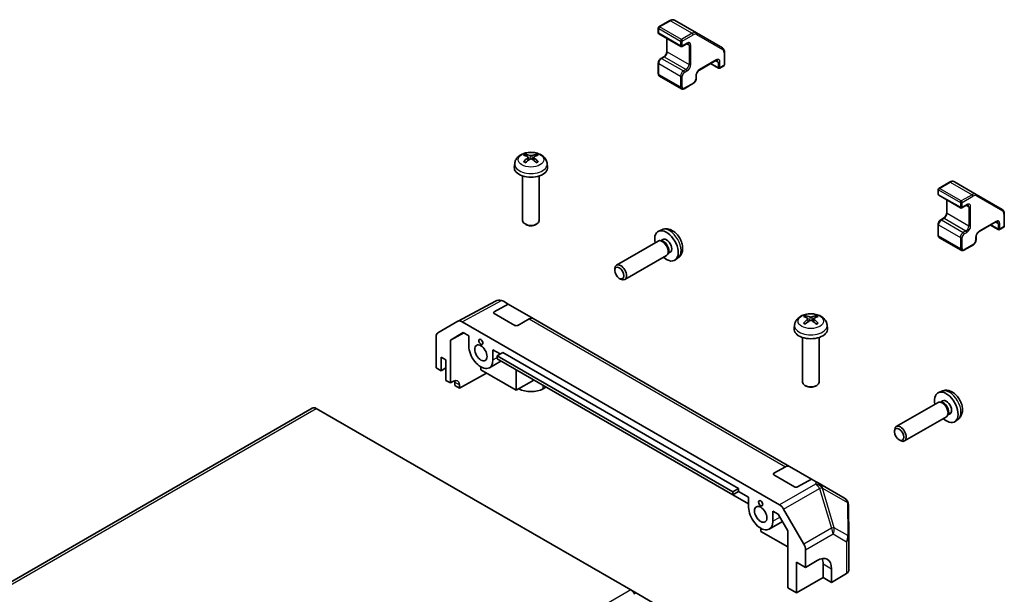
# Model space of a CAD drawing. Units: millimetres. Extents: x 0 to 8447, y -11 to 1546.
# Drawn here: x 1306 to 1542, y 688 to 826 of the extents above; entities that cross this region are included whole.
import ezdxf

# ---------------------------------------------------------------- set-up
doc = ezdxf.new("R2010")
doc.units = ezdxf.units.MM
doc.header["$LTSCALE"] = 4.5
doc.layers.add('Visible (ISO)', color=7, linetype='Continuous', lineweight=35)
doc.layers.add('Visible Narrow (ISO)', color=7, linetype='Continuous', lineweight=25)

msp = doc.modelspace()

# ---------------------------------------------------------------- linework, layer by layer
at = {"layer": 'Visible (ISO)'}
for p, q in [((1461.837, 826.17), (1459.241, 824.671)), ((1468.22, 823.233), (1462.987, 826.254)), ((1459.091, 824.411), (1459.091, 823.268)), ((1459.241, 823.008), (1464.473, 819.987)), ((1474.462, 819.629), (1468.22, 823.233)), ((1461.141, 821.911), (1461.141, 818.818)), ((1465.905, 820.64), (1464.773, 819.987)), ((1474.964, 818.591), (1474.964, 815.593)), ((1459.091, 816.001), (1459.091, 813.388)), ((1460.372, 817.486), (1459.736, 817.118)), ((1472.905, 816.599), (1468.945, 814.313)), ((1471.624, 815.859), (1473.524, 814.762)), ((1474.814, 815.333), (1473.824, 814.762)), ((1459.386, 812.808), (1464.618, 809.787)), ((1467.531, 811.128), (1465.268, 809.822)), ((1468.176, 812.98), (1468.176, 812.245)), ((1424.614, 791.858), (1424.522, 790.997)), ((1427.827, 793.367), (1427.905, 792.641)), ((1429.202, 793.367), (1429.124, 792.641)), ((1432.414, 791.858), (1432.507, 790.997)), ((1426.514, 788.854), (1426.514, 778.141)), ((1430.514, 788.854), (1430.514, 778.141)), ((1529.012, 787.386), (1526.416, 785.887)), ((1535.395, 784.449), (1530.162, 787.47)), ((1526.266, 785.628), (1526.266, 784.484)), ((1526.416, 784.225), (1531.649, 781.204)), ((1528.317, 783.127), (1528.317, 780.035)), ((1541.637, 780.845), (1535.395, 784.449)), ((1533.08, 781.857), (1531.949, 781.204)), ((1527.547, 778.702), (1526.911, 778.335)), ((1540.08, 777.815), (1536.121, 775.529)), ((1542.14, 779.807), (1542.14, 776.809)), ((1427.404, 777.149), (1427.1, 777.324)), ((1429.625, 777.149), (1429.929, 777.324)), ((1459.961, 775.954), (1459.169, 775.603)), ((1526.266, 777.218), (1526.266, 774.605)), ((1538.799, 777.075), (1540.7, 775.978)), ((1541.99, 776.55), (1541, 775.978)), ((1459.051, 773.235), (1449.031, 767.45)), ((1459.836, 773.307), (1459.47, 773.327)), ((1460.149, 773.621), (1459.625, 773.318)), ((1526.561, 774.025), (1531.794, 771.004)), ((1535.351, 774.197), (1535.351, 773.462)), ((1461.934, 770.528), (1461.411, 770.226)), ((1534.706, 772.345), (1532.444, 771.038)), ((1461.051, 769.771), (1451.031, 763.986)), ((1461.506, 770.414), (1461.34, 770.087)), ((1463.861, 769.199), (1463.161, 768.688)), ((1448.617, 766.184), (1448.617, 766.535)), ((1449.728, 764.26), (1450.032, 764.085)), ((1411.007, 753.963), (1419.966, 758.781)), ((1421.888, 758.754), (1423.021, 758.1)), ((1419.676, 756.236), (1423.021, 758.1)), ((1423.021, 758.1), (1429.082, 754.601)), ((1406.16, 751.165), (1410.989, 753.954)), ((1424.625, 752.977), (1419.676, 755.835)), ((1428.106, 754.515), (1425.332, 752.97)), ((1490.6, 719.083), (1429.082, 754.601)), ((1495.002, 754.584), (1495.08, 753.858)), ((1496.377, 754.584), (1496.299, 753.858)), ((1411.989, 753.855), (1488.173, 709.87)), ((1491.79, 753.075), (1491.697, 752.213)), ((1499.589, 753.075), (1499.682, 752.213)), ((1405.745, 742.762), (1405.745, 750.25)), ((1409.175, 749.441), (1412.282, 751.235)), ((1412.393, 751.171), (1409.175, 749.441)), ((1409.175, 739.149), (1409.175, 749.441)), ((1412.282, 751.235), (1413.594, 750.478)), ((1413.594, 748.029), (1413.594, 750.478)), ((1493.689, 750.07), (1493.689, 739.357)), ((1497.689, 750.07), (1497.689, 739.357)), ((1419.393, 747.13), (1421.16, 746.11)), ((1419.393, 747.13), (1419.393, 744.681)), ((1406.948, 742.068), (1406.948, 745.334)), ((1406.948, 745.334), (1408.115, 744.66)), ((1408.115, 744.66), (1408.115, 739.761)), ((1421.797, 746.477), (1420.383, 745.66)), ((1420.383, 744.926), (1420.383, 745.66)), ((1420.383, 745.66), (1476.951, 713.001)), ((1476.951, 712.266), (1420.383, 744.926)), ((1421.797, 746.477), (1478.365, 713.817)), ((1405.745, 742.762), (1406.948, 742.068)), ((1406.948, 742.068), (1408.115, 742.742)), ((1416.494, 742.272), (1416.494, 743.007)), ((1424.979, 737.373), (1416.494, 742.272)), ((1418.544, 742.804), (1421.3, 744.396)), ((1424.979, 742.272), (1424.979, 737.373)), ((1417.809, 741.513), (1411.334, 737.903)), ((1424.979, 737.373), (1429.221, 739.823)), ((1408.115, 739.761), (1409.175, 739.149)), ((1409.175, 739.149), (1409.895, 739.55)), ((1410.236, 738.537), (1410.236, 739.353)), ((1411.334, 737.903), (1410.236, 738.537)), ((1411.334, 738.719), (1411.334, 737.903)), ((1432.12, 738.149), (1431.413, 737.741)), ((1494.579, 738.365), (1494.275, 738.541)), ((1496.8, 738.365), (1497.104, 738.541)), ((1527.136, 737.17), (1526.344, 736.82)), ((1375.986, 733.093), (1231.737, 649.81)), ((1452.465, 689.416), (1376.986, 732.994)), ((1526.226, 734.451), (1516.206, 728.666)), ((1527.011, 734.523), (1526.645, 734.544)), ((1527.324, 734.837), (1526.801, 734.535)), ((1528.226, 730.987), (1518.206, 725.202)), ((1528.681, 731.631), (1528.515, 731.303)), ((1529.109, 731.745), (1528.586, 731.443)), ((1531.036, 730.416), (1530.336, 729.905)), ((1515.792, 727.4), (1515.792, 727.751)), ((1516.903, 725.476), (1517.207, 725.301)), ((1486.851, 717.452), (1489.625, 718.998)), ((1490.6, 719.083), (1495.853, 716.05)), ((1491.8, 714.193), (1486.851, 717.051)), ((1478.365, 713.817), (1476.951, 713.001)), ((1478.365, 713.817), (1478.365, 713.082)), ((1495.853, 716.05), (1492.508, 714.186)), ((1495.853, 716.05), (1496.957, 715.413)), ((1496.957, 715.413), (1497.419, 715.146)), ((1503.747, 711.493), (1497.419, 715.146)), ((1478.365, 713.082), (1476.951, 712.266)), ((1476.951, 713.001), (1476.951, 712.266)), ((1476.951, 712.266), (1480.77, 710.062)), ((1478.365, 713.082), (1480.77, 711.694)), ((1480.77, 709.245), (1480.77, 711.694)), ((1504.832, 701.829), (1504.747, 709.782)), ((1486.568, 708.347), (1487.88, 707.589)), ((1486.568, 708.347), (1486.568, 705.897)), ((1487.88, 707.589), (1490.173, 703.616)), ((1489.173, 708.814), (1494.003, 700.449)), ((1485.719, 704.021), (1488.885, 705.848)), ((1483.669, 703.489), (1483.669, 704.224)), ((1490.173, 699.733), (1483.669, 703.489)), ((1490.173, 703.616), (1490.173, 689.935)), ((1504.832, 701.807), (1504.832, 694.179)), ((1494.417, 694.834), (1494.417, 699.056)), ((1492.295, 688.71), (1492.295, 696.059)), ((1492.295, 696.059), (1494.417, 694.834)), ((1494.417, 694.834), (1497.196, 696.495)), ((1498.659, 695.65), (1498.659, 692.384)), ((1500.67, 694.49), (1500.67, 691.224)), ((1504.271, 693.377), (1500.67, 691.224)), ((1498.659, 692.384), (1492.295, 688.71)), ((1500.67, 691.224), (1498.659, 692.384)), ((1452.465, 689.416), (1503.872, 659.736)), ((1490.173, 689.935), (1492.295, 688.71))]:
    msp.add_line(p, q, dxfattribs=at)
for centre, radius, start, end in [((1459.391, 824.411), 0.3, 120, 180), ((1459.391, 823.268), 0.3, 180, 240), ((1464.623, 820.247), 0.3, 240, 300), ((1474.664, 815.593), 0.3, 300, 0), ((1473.674, 815.021), 0.3, 240, 300), ((1526.566, 785.628), 0.3, 120, 180), ((1526.566, 784.484), 0.3, 180, 240), ((1531.799, 781.463), 0.3, 240, 300), ((1540.85, 776.238), 0.3, 240, 300), ((1541.84, 776.809), 0.3, 300, 0), ((1502.747, 709.761), 2, 0.61393, 60), ((1502.832, 701.807), 2, 0, 0.61393)]:
    msp.add_arc(centre, radius, start, end, dxfattribs=at)
for centre, major_axis, ratio, start_param, end_param in [((1428.618, 788.142), (3.413, -5.53), 0.4946241, 2.4477608, 2.6867451), ((1428.618, 788.034), (-2.541, -5.981), 0.5952629, 3.9628231, 4.2018074), ((1428.421, 788.028), (-3.057, 5.734), 0.654173, 5.6260122, 5.8649965), ((1428.421, 788.148), (3.887, 5.208), 0.5535342, 0.9593188, 1.1983031), ((1428.608, 788.028), (-3.057, -5.734), 0.654173, 3.5597815, 3.7987657), ((1428.608, 788.148), (3.887, -5.208), 0.5535342, 1.9432896, 2.1822739), ((1428.411, 788.142), (3.413, 5.53), 0.4946241, 0.4548476, 0.6938319), ((1428.411, 788.034), (-2.541, 5.981), 0.5952629, 5.2229706, 5.4619549), ((1428.514, 790.854), (4, 0), 0.5773503, 3.0796893, 6.3450887), ((1428.514, 778.141), (2, 0), 0.5773503, 3.1415927, 6.2831853), ((1428.514, 777.79), (1.571, 0), 0.5773503, 3.926758, 5.4980199), ((1461.041, 772.074), (2, -3.464), 0.5773503, 5.2359878, 10.4719755), ((1460.051, 771.503), (1, -1.732), 0.5773503, 0, 3.1415927), ((1460.355, 771.678), (0.893, -1.546), 0.5773503, 0.3614419, 2.7801507), ((1461.041, 772.074), (0.893, -1.546), 0.5773503, 0, 3.1415927), ((1450.031, 765.718), (1, -1.732), 0.5773503, 5.4980199, 10.2099433), ((1420.902, 757.014), (0.03, 2.004), 0.9914164, 6.0202166, 6.777631), ((1420.852, 757.043), (1.758, 0.98), 0.9763174, 0.5283539, 0.7702143), ((1411.989, 752.221), (-1, 1.733), 0.5771744, 5.4979394, 6.2831853), ((1420.029, 756.032), (0.5, -0.007), 0.5671877, 2.3646218, 3.9354181), ((1428.082, 752.868), (1, 1.732), 0.5773503, 0, 0.7679449), ((1495.793, 749.358), (3.413, -5.53), 0.4946241, 2.4477608, 2.6867451), ((1495.793, 749.25), (-2.541, -5.981), 0.5952629, 3.9628231, 4.2018074), ((1495.596, 749.244), (-3.057, 5.734), 0.654173, 5.6260122, 5.8649965), ((1495.596, 749.364), (3.887, 5.208), 0.5535342, 0.9593188, 1.1983031), ((1495.783, 749.244), (-3.057, -5.734), 0.654173, 3.5597815, 3.7987657), ((1495.783, 749.364), (3.887, -5.208), 0.5535342, 1.9432896, 2.1822739), ((1495.586, 749.358), (3.413, 5.53), 0.4946241, 0.4548476, 0.6938319), ((1495.586, 749.25), (-2.541, 5.981), 0.5952629, 5.2229706, 5.4619549), ((1424.979, 753.174), (0.5, -0.007), 0.5671877, 3.9354181, 5.5062144), ((1495.689, 752.07), (4, 0), 0.5773503, 3.0796893, 6.3450887), ((1407.16, 749.433), (-1, 1.733), 0.5771744, 0, 0.7852459), ((1416.494, 746.355), (2.05, -3.551), 0.5773503, 3.9269908, 7.0685835), ((1409.895, 737.917), (1.027, 1.717), 0.5873369, 5.5068238, 7.0776201), ((1408.822, 738.537), (1, 1.732), 0.5773503, 5.4977871, 5.713762), ((1428.514, 739.415), (-4.1, 0), 0.5773503, 0.7853982, 2.3561945), ((1495.689, 739.357), (2, 0), 0.5773503, 3.1415927, 6.2831853), ((1495.689, 739.006), (1.571, 0), 0.5773503, 3.926758, 5.4980199), ((1528.216, 733.291), (2, -3.464), 0.5773503, 5.2359878, 10.4719755), ((1528.216, 733.291), (0.893, -1.546), 0.5773503, 0, 3.1415927), ((1376.986, 731.361), (-1, 1.732), 0.5773503, 5.4977871, 6.2831853), ((1527.226, 732.719), (1, -1.732), 0.5773503, 0, 3.1415926), ((1527.53, 732.895), (0.893, -1.546), 0.5773503, 0.3614419, 2.7801507), ((1517.206, 726.934), (1, -1.732), 0.5773503, 5.4980199, 10.2099433), ((1489.6, 717.351), (1, 1.732), 0.5773503, 0, 0.7679449), ((1487.204, 717.248), (0.5, -0.007), 0.5671877, 2.3646218, 3.9354181), ((1492.154, 714.39), (0.5, -0.007), 0.5671877, 3.9354181, 5.5062144), ((1496.768, 713.212), (-0.83, 2.082), 0.8185138, 4.7001739, 5.4794016), ((1483.669, 707.571), (2.05, -3.551), 0.5773503, 3.9269908, 7.0685835), ((1488.173, 708.237), (1, -1.732), 0.5775261, 1.5707963, 2.3560422), ((1493.002, 699.872), (1, -1.732), 0.5775261, 0.7855505, 1.5707963), ((1497.196, 692.413), (2.436, 4.367), 0.5671877, 5.4893599, 7.0601562), ((1495.124, 693.609), (-2.5, -4.33), 0.5773503, 2.3561945, 2.7191297), ((1502.832, 694.179), (2, 0), 0.5773503, 5.5152404, 6.2831853), ((1452.465, 687.783), (-1, 1.732), 0.5773503, 4.712389, 5.4977871)]:
    msp.add_ellipse(centre, major_axis=major_axis, ratio=ratio, start_param=start_param, end_param=end_param, dxfattribs=at)
for centre, major_axis in [((1449.728, 765.543), (-0.785, 1.36)), ((1416.494, 749.008), (0.35, -0.606)), ((1416.494, 746.355), (1.05, -1.819)), ((1516.903, 726.759), (-0.785, 1.36)), ((1483.669, 707.571), (1.05, -1.819)), ((1483.669, 710.225), (0.35, -0.606))]:
    msp.add_ellipse(centre, major_axis=major_axis, ratio=0.5773503, dxfattribs=at)
for points, knots in [([(1462.987, 826.254), (1462.919, 826.293), (1462.846, 826.323), (1462.694, 826.363), (1462.615, 826.373), (1462.457, 826.375), (1462.378, 826.367), (1462.22, 826.335), (1462.142, 826.311), (1461.988, 826.25), (1461.912, 826.213), (1461.837, 826.17)], [5.49778714, 5.49778714, 5.49778714, 5.49778714, 5.65486678, 5.65486678, 5.81194641, 5.81194641, 5.96902604, 5.96902604, 6.12610567, 6.12610567, 6.28318531, 6.28318531, 6.28318531, 6.28318531]), ([(1466.255, 820.705), (1466.244, 820.711), (1466.233, 820.716), (1466.205, 820.723), (1466.189, 820.725), (1466.149, 820.726), (1466.125, 820.724), (1466.071, 820.713), (1466.041, 820.704), (1465.976, 820.678), (1465.941, 820.661), (1465.905, 820.64)], [5.49778714, 5.49778714, 5.49778714, 5.49778714, 5.65486678, 5.65486678, 5.81194641, 5.81194641, 5.96902604, 5.96902604, 6.12610567, 6.12610567, 6.28318531, 6.28318531, 6.28318531, 6.28318531]), ([(1461.141, 818.818), (1461.141, 818.745), (1461.133, 818.663), (1461.095, 818.485), (1461.066, 818.39), (1460.987, 818.197), (1460.937, 818.1), (1460.823, 817.916), (1460.758, 817.829), (1460.623, 817.677), (1460.552, 817.612), (1460.445, 817.531), (1460.408, 817.506), (1460.372, 817.486)], [1.5707963, 1.5707963, 1.5707963, 1.5707963, 1.8430422, 1.8430422, 2.1241425, 2.1241425, 2.411989, 2.411989, 2.7015164, 2.7015164, 2.9872102, 2.9872102, 3.1415927, 3.1415927, 3.1415927, 3.1415927]), ([(1474.462, 819.629), (1474.53, 819.59), (1474.593, 819.541), (1474.703, 819.429), (1474.751, 819.366), (1474.832, 819.23), (1474.864, 819.157), (1474.916, 819.005), (1474.934, 818.926), (1474.959, 818.762), (1474.964, 818.677), (1474.964, 818.591)], [0.78539816, 0.78539816, 0.78539816, 0.78539816, 0.9424778, 0.9424778, 1.09955743, 1.09955743, 1.25663706, 1.25663706, 1.41371669, 1.41371669, 1.57079633, 1.57079633, 1.57079633, 1.57079633]), ([(1459.736, 817.118), (1459.66, 817.075), (1459.591, 817.021), (1459.461, 816.898), (1459.402, 816.829), (1459.297, 816.68), (1459.251, 816.6), (1459.175, 816.435), (1459.144, 816.349), (1459.103, 816.176), (1459.091, 816.088), (1459.091, 816.001)], [0, 0, 0, 0, 0.3141593, 0.3141593, 0.6283185, 0.6283185, 0.9424778, 0.9424778, 1.2566371, 1.2566371, 1.5707963, 1.5707963, 1.5707963, 1.5707963]), ([(1473.255, 816.663), (1473.245, 816.669), (1473.233, 816.674), (1473.206, 816.681), (1473.189, 816.684), (1473.149, 816.684), (1473.126, 816.682), (1473.072, 816.671), (1473.042, 816.662), (1472.977, 816.637), (1472.942, 816.62), (1472.905, 816.599)], [5.49778714, 5.49778714, 5.49778714, 5.49778714, 5.65486678, 5.65486678, 5.81194641, 5.81194641, 5.96902604, 5.96902604, 6.12610567, 6.12610567, 6.28318531, 6.28318531, 6.28318531, 6.28318531]), ([(1459.091, 813.388), (1459.091, 813.345), (1459.094, 813.301), (1459.107, 813.215), (1459.117, 813.172), (1459.145, 813.088), (1459.163, 813.047), (1459.21, 812.968), (1459.239, 812.93), (1459.305, 812.862), (1459.344, 812.832), (1459.386, 812.808)], [1.57079633, 1.57079633, 1.57079633, 1.57079633, 1.72787596, 1.72787596, 1.88495559, 1.88495559, 2.04203522, 2.04203522, 2.19911486, 2.19911486, 2.35619449, 2.35619449, 2.35619449, 2.35619449]), ([(1468.945, 814.313), (1468.882, 814.276), (1468.815, 814.227), (1468.68, 814.106), (1468.612, 814.033), (1468.485, 813.868), (1468.426, 813.776), (1468.323, 813.586), (1468.281, 813.486), (1468.217, 813.293), (1468.196, 813.199), (1468.179, 813.066), (1468.176, 813.021), (1468.176, 812.98)], [0, 0, 0, 0, 0.2722458, 0.2722458, 0.5533462, 0.5533462, 0.8411926, 0.8411926, 1.1307201, 1.1307201, 1.4164138, 1.4164138, 1.5707963, 1.5707963, 1.5707963, 1.5707963]), ([(1468.176, 812.245), (1468.176, 812.158), (1468.164, 812.071), (1468.123, 811.898), (1468.092, 811.812), (1468.016, 811.646), (1467.97, 811.567), (1467.865, 811.418), (1467.806, 811.349), (1467.677, 811.226), (1467.607, 811.172), (1467.531, 811.128)], [1.5707963, 1.5707963, 1.5707963, 1.5707963, 1.8849556, 1.8849556, 2.1991149, 2.1991149, 2.5132741, 2.5132741, 2.8274334, 2.8274334, 3.1415927, 3.1415927, 3.1415927, 3.1415927]), ([(1465.268, 809.822), (1465.231, 809.8), (1465.192, 809.781), (1465.111, 809.749), (1465.068, 809.736), (1464.981, 809.718), (1464.936, 809.714), (1464.844, 809.715), (1464.798, 809.721), (1464.706, 809.745), (1464.66, 809.763), (1464.618, 809.787)], [3.14159265, 3.14159265, 3.14159265, 3.14159265, 3.29867229, 3.29867229, 3.45575192, 3.45575192, 3.61283155, 3.61283155, 3.76991118, 3.76991118, 3.92699082, 3.92699082, 3.92699082, 3.92699082]), ([(1424.614, 791.858), (1424.644, 792.136), (1424.724, 792.403), (1424.965, 792.912), (1425.134, 793.145), (1425.56, 793.596), (1425.829, 793.794), (1426.467, 794.154), (1426.847, 794.295), (1427.65, 794.49), (1428.075, 794.539), (1428.921, 794.541), (1429.342, 794.496), (1430.162, 794.304), (1430.561, 794.157), (1431.289, 793.741), (1431.624, 793.478), (1432.099, 792.858), (1432.265, 792.543), (1432.382, 792.082), (1432.402, 791.971), (1432.414, 791.858)], [2.4180978, 2.4180978, 2.4180978, 2.4180978, 2.6230577, 2.6230577, 2.8556476, 2.8556476, 3.153005, 3.153005, 3.5282649, 3.5282649, 3.9226898, 3.9226898, 4.3125262, 4.3125262, 4.706794, 4.706794, 5.0810999, 5.0810999, 5.3527621, 5.3527621, 5.4358838, 5.4358838, 5.4358838, 5.4358838]), ([(1426.754, 792.276), (1426.762, 792.286), (1426.773, 792.295), (1426.793, 792.308), (1426.805, 792.313), (1426.825, 792.315), (1426.836, 792.313), (1426.846, 792.307), (1426.848, 792.306), (1426.849, 792.305)], [0.014560073, 0.014560073, 0.014560073, 0.014560073, 0.018722682, 0.018722682, 0.023429831, 0.023429831, 0.028069056, 0.028069056, 0.028985175, 0.028985175, 0.028985175, 0.028985175]), ([(1427.205, 792.095), (1427.188, 792.103), (1427.172, 792.11), (1427.127, 792.133), (1427.099, 792.147), (1427.044, 792.177), (1427.018, 792.192), (1426.967, 792.223), (1426.942, 792.239), (1426.894, 792.272), (1426.871, 792.288), (1426.849, 792.305)], [1.45796527, 1.45796527, 1.45796527, 1.45796527, 1.48930507, 1.48930507, 1.54382154, 1.54382154, 1.59833801, 1.59833801, 1.65285448, 1.65285448, 1.70737095, 1.70737095, 1.70737095, 1.70737095]), ([(1427.15, 794.08), (1427.161, 794.079), (1427.173, 794.075), (1427.195, 794.064), (1427.208, 794.054), (1427.229, 794.032), (1427.24, 794.018), (1427.253, 793.993), (1427.259, 793.98), (1427.262, 793.968)], [0.014560073, 0.014560073, 0.014560073, 0.014560073, 0.018722682, 0.018722682, 0.023429831, 0.023429831, 0.028069056, 0.028069056, 0.031810177, 0.031810177, 0.031810177, 0.031810177]), ([(1427.743, 793.473), (1427.771, 793.459), (1427.794, 793.439), (1427.823, 793.395), (1427.829, 793.37), (1427.825, 793.321), (1427.815, 793.294), (1427.782, 793.25), (1427.764, 793.232), (1427.743, 793.216)], [-0.203600863, -0.203600863, -0.203600863, -0.203600863, -0.191101084, -0.191101084, -0.178601305, -0.178601305, -0.166077191, -0.166077191, -0.156924256, -0.156924256, -0.156924256, -0.156924256]), ([(1428.737, 793.79), (1428.706, 793.777), (1428.667, 793.767), (1428.584, 793.754), (1428.539, 793.751), (1428.456, 793.753), (1428.412, 793.758), (1428.342, 793.772), (1428.315, 793.78), (1428.292, 793.79)], [-0.203600879, -0.203600879, -0.203600879, -0.203600879, -0.1911011, -0.1911011, -0.178601322, -0.178601322, -0.166077208, -0.166077208, -0.156924273, -0.156924273, -0.156924273, -0.156924273]), ([(1428.292, 792.899), (1428.323, 792.919), (1428.361, 792.935), (1428.445, 792.956), (1428.49, 792.96), (1428.573, 792.957), (1428.617, 792.95), (1428.686, 792.927), (1428.713, 792.914), (1428.737, 792.899)], [-0.203600879, -0.203600879, -0.203600879, -0.203600879, -0.1911011, -0.1911011, -0.178601322, -0.178601322, -0.166077208, -0.166077208, -0.156924273, -0.156924273, -0.156924273, -0.156924273]), ([(1429.286, 793.216), (1429.258, 793.237), (1429.235, 793.263), (1429.205, 793.315), (1429.199, 793.341), (1429.204, 793.389), (1429.214, 793.413), (1429.247, 793.449), (1429.265, 793.462), (1429.286, 793.473)], [-0.203600863, -0.203600863, -0.203600863, -0.203600863, -0.191101084, -0.191101084, -0.178601305, -0.178601305, -0.166077191, -0.166077191, -0.156924256, -0.156924256, -0.156924256, -0.156924256]), ([(1429.766, 793.968), (1429.77, 793.98), (1429.776, 793.993), (1429.789, 794.018), (1429.8, 794.032), (1429.82, 794.054), (1429.834, 794.064), (1429.856, 794.075), (1429.868, 794.079), (1429.878, 794.08)], [0.042728556, 0.042728556, 0.042728556, 0.042728556, 0.046469677, 0.046469677, 0.051108902, 0.051108902, 0.055816051, 0.055816051, 0.05997866, 0.05997866, 0.05997866, 0.05997866]), ([(1430.18, 792.305), (1430.157, 792.288), (1430.134, 792.272), (1430.087, 792.239), (1430.062, 792.223), (1430.011, 792.192), (1429.984, 792.177), (1429.93, 792.147), (1429.902, 792.133), (1429.857, 792.11), (1429.84, 792.103), (1429.823, 792.095)], [6.14661069, 6.14661069, 6.14661069, 6.14661069, 6.20112716, 6.20112716, 6.25564363, 6.25564363, 6.3101601, 6.3101601, 6.36467657, 6.36467657, 6.39601637, 6.39601637, 6.39601637, 6.39601637]), ([(1430.18, 792.305), (1430.181, 792.306), (1430.183, 792.307), (1430.192, 792.313), (1430.203, 792.315), (1430.223, 792.313), (1430.236, 792.308), (1430.256, 792.295), (1430.266, 792.286), (1430.275, 792.276)], [0.045553558, 0.045553558, 0.045553558, 0.045553558, 0.046469677, 0.046469677, 0.051108902, 0.051108902, 0.055816051, 0.055816051, 0.05997866, 0.05997866, 0.05997866, 0.05997866]), ([(1530.162, 787.47), (1530.094, 787.51), (1530.021, 787.54), (1529.869, 787.579), (1529.79, 787.589), (1529.632, 787.591), (1529.553, 787.583), (1529.395, 787.551), (1529.317, 787.527), (1529.163, 787.467), (1529.087, 787.429), (1529.012, 787.386)], [5.49778714, 5.49778714, 5.49778714, 5.49778714, 5.65486678, 5.65486678, 5.81194641, 5.81194641, 5.96902604, 5.96902604, 6.12610567, 6.12610567, 6.28318531, 6.28318531, 6.28318531, 6.28318531]), ([(1528.317, 780.035), (1528.317, 779.962), (1528.308, 779.879), (1528.27, 779.702), (1528.241, 779.606), (1528.162, 779.414), (1528.112, 779.316), (1527.998, 779.132), (1527.933, 779.046), (1527.798, 778.894), (1527.727, 778.828), (1527.62, 778.747), (1527.583, 778.723), (1527.547, 778.702)], [1.5707963, 1.5707963, 1.5707963, 1.5707963, 1.8430422, 1.8430422, 2.1241425, 2.1241425, 2.411989, 2.411989, 2.7015164, 2.7015164, 2.9872102, 2.9872102, 3.1415927, 3.1415927, 3.1415927, 3.1415927]), ([(1533.43, 781.921), (1533.42, 781.927), (1533.408, 781.932), (1533.381, 781.939), (1533.364, 781.942), (1533.324, 781.942), (1533.3, 781.94), (1533.247, 781.929), (1533.216, 781.92), (1533.151, 781.895), (1533.116, 781.878), (1533.08, 781.857)], [5.49778714, 5.49778714, 5.49778714, 5.49778714, 5.65486678, 5.65486678, 5.81194641, 5.81194641, 5.96902604, 5.96902604, 6.12610567, 6.12610567, 6.28318531, 6.28318531, 6.28318531, 6.28318531]), ([(1541.637, 780.845), (1541.706, 780.806), (1541.768, 780.757), (1541.879, 780.646), (1541.926, 780.582), (1542.007, 780.447), (1542.039, 780.374), (1542.091, 780.222), (1542.109, 780.142), (1542.134, 779.978), (1542.14, 779.893), (1542.14, 779.807)], [0.78539816, 0.78539816, 0.78539816, 0.78539816, 0.9424778, 0.9424778, 1.09955743, 1.09955743, 1.25663706, 1.25663706, 1.41371669, 1.41371669, 1.57079633, 1.57079633, 1.57079633, 1.57079633]), ([(1526.911, 778.335), (1526.836, 778.291), (1526.766, 778.237), (1526.637, 778.114), (1526.578, 778.045), (1526.472, 777.896), (1526.426, 777.817), (1526.35, 777.651), (1526.32, 777.565), (1526.278, 777.392), (1526.266, 777.305), (1526.266, 777.218)], [0, 0, 0, 0, 0.3141593, 0.3141593, 0.6283185, 0.6283185, 0.9424778, 0.9424778, 1.2566371, 1.2566371, 1.5707963, 1.5707963, 1.5707963, 1.5707963]), ([(1540.43, 777.88), (1540.42, 777.886), (1540.409, 777.89), (1540.381, 777.898), (1540.364, 777.9), (1540.324, 777.9), (1540.301, 777.898), (1540.247, 777.888), (1540.217, 777.879), (1540.152, 777.853), (1540.117, 777.836), (1540.08, 777.815)], [5.49778714, 5.49778714, 5.49778714, 5.49778714, 5.65486678, 5.65486678, 5.81194641, 5.81194641, 5.96902604, 5.96902604, 6.12610567, 6.12610567, 6.28318531, 6.28318531, 6.28318531, 6.28318531]), ([(1463.861, 769.199), (1464.087, 769.364), (1464.278, 769.567), (1464.598, 770.029), (1464.716, 770.292), (1464.894, 770.887), (1464.93, 771.219), (1464.923, 771.952), (1464.855, 772.351), (1464.623, 773.144), (1464.453, 773.537), (1464.031, 774.27), (1463.781, 774.612), (1463.205, 775.226), (1462.879, 775.498), (1462.155, 775.921), (1461.759, 776.08), (1460.984, 776.181), (1460.629, 776.168), (1460.171, 776.038), (1460.065, 776), (1459.961, 775.954)], [5.5596905, 5.5596905, 5.5596905, 5.5596905, 5.7646504, 5.7646504, 5.9972402, 5.9972402, 6.2945976, 6.2945976, 6.6698576, 6.6698576, 7.0642825, 7.0642825, 7.4541188, 7.4541188, 7.8483866, 7.8483866, 8.2226925, 8.2226925, 8.4943548, 8.4943548, 8.5774764, 8.5774764, 8.5774764, 8.5774764]), ([(1536.121, 775.529), (1536.058, 775.493), (1535.99, 775.444), (1535.855, 775.322), (1535.788, 775.249), (1535.66, 775.084), (1535.601, 774.993), (1535.499, 774.802), (1535.456, 774.703), (1535.392, 774.509), (1535.371, 774.415), (1535.354, 774.282), (1535.351, 774.238), (1535.351, 774.197)], [0, 0, 0, 0, 0.2722458, 0.2722458, 0.5533462, 0.5533462, 0.8411926, 0.8411926, 1.1307201, 1.1307201, 1.4164138, 1.4164138, 1.5707963, 1.5707963, 1.5707963, 1.5707963]), ([(1526.266, 774.605), (1526.266, 774.561), (1526.269, 774.518), (1526.282, 774.432), (1526.292, 774.389), (1526.32, 774.305), (1526.338, 774.263), (1526.385, 774.184), (1526.414, 774.146), (1526.481, 774.079), (1526.519, 774.049), (1526.561, 774.025)], [1.57079633, 1.57079633, 1.57079633, 1.57079633, 1.72787596, 1.72787596, 1.88495559, 1.88495559, 2.04203522, 2.04203522, 2.19911486, 2.19911486, 2.35619449, 2.35619449, 2.35619449, 2.35619449]), ([(1535.351, 773.462), (1535.351, 773.375), (1535.34, 773.287), (1535.298, 773.114), (1535.267, 773.028), (1535.191, 772.863), (1535.145, 772.783), (1535.04, 772.634), (1534.981, 772.565), (1534.852, 772.442), (1534.782, 772.388), (1534.706, 772.345)], [1.5707963, 1.5707963, 1.5707963, 1.5707963, 1.8849556, 1.8849556, 2.1991149, 2.1991149, 2.5132741, 2.5132741, 2.8274334, 2.8274334, 3.1415927, 3.1415927, 3.1415927, 3.1415927]), ([(1532.444, 771.038), (1532.406, 771.016), (1532.367, 770.997), (1532.286, 770.965), (1532.244, 770.952), (1532.157, 770.935), (1532.112, 770.93), (1532.02, 770.931), (1531.973, 770.937), (1531.881, 770.961), (1531.835, 770.979), (1531.794, 771.004)], [3.14159265, 3.14159265, 3.14159265, 3.14159265, 3.29867229, 3.29867229, 3.45575192, 3.45575192, 3.61283155, 3.61283155, 3.76991118, 3.76991118, 3.92699082, 3.92699082, 3.92699082, 3.92699082]), ([(1491.79, 753.075), (1491.819, 753.352), (1491.899, 753.62), (1492.14, 754.128), (1492.309, 754.362), (1492.735, 754.813), (1493.004, 755.01), (1493.642, 755.371), (1494.022, 755.511), (1494.825, 755.707), (1495.25, 755.756), (1496.096, 755.758), (1496.517, 755.712), (1497.337, 755.52), (1497.736, 755.374), (1498.464, 754.958), (1498.799, 754.694), (1499.275, 754.075), (1499.44, 753.76), (1499.557, 753.298), (1499.577, 753.187), (1499.589, 753.075)], [5.5596905, 5.5596905, 5.5596905, 5.5596905, 5.7646504, 5.7646504, 5.9972402, 5.9972402, 6.2945976, 6.2945976, 6.6698576, 6.6698576, 7.0642825, 7.0642825, 7.4541188, 7.4541188, 7.8483866, 7.8483866, 8.2226925, 8.2226925, 8.4943548, 8.4943548, 8.5774764, 8.5774764, 8.5774764, 8.5774764]), ([(1494.325, 755.297), (1494.336, 755.296), (1494.348, 755.292), (1494.37, 755.28), (1494.383, 755.27), (1494.404, 755.249), (1494.415, 755.234), (1494.428, 755.21), (1494.434, 755.196), (1494.438, 755.184)], [0.014560073, 0.014560073, 0.014560073, 0.014560073, 0.018722682, 0.018722682, 0.023429831, 0.023429831, 0.028069056, 0.028069056, 0.031810177, 0.031810177, 0.031810177, 0.031810177]), ([(1494.918, 754.689), (1494.946, 754.675), (1494.969, 754.656), (1494.998, 754.611), (1495.004, 754.586), (1495, 754.538), (1494.99, 754.511), (1494.957, 754.467), (1494.939, 754.449), (1494.918, 754.432)], [-0.203600863, -0.203600863, -0.203600863, -0.203600863, -0.191101084, -0.191101084, -0.178601305, -0.178601305, -0.166077191, -0.166077191, -0.156924256, -0.156924256, -0.156924256, -0.156924256]), ([(1495.912, 755.006), (1495.881, 754.994), (1495.842, 754.983), (1495.759, 754.97), (1495.714, 754.968), (1495.631, 754.969), (1495.587, 754.974), (1495.518, 754.989), (1495.49, 754.997), (1495.467, 755.006)], [-0.203600879, -0.203600879, -0.203600879, -0.203600879, -0.1911011, -0.1911011, -0.178601322, -0.178601322, -0.166077208, -0.166077208, -0.156924273, -0.156924273, -0.156924273, -0.156924273]), ([(1495.467, 754.116), (1495.498, 754.135), (1495.537, 754.151), (1495.62, 754.172), (1495.665, 754.176), (1495.748, 754.173), (1495.792, 754.166), (1495.861, 754.143), (1495.889, 754.13), (1495.912, 754.116)], [-0.203600879, -0.203600879, -0.203600879, -0.203600879, -0.1911011, -0.1911011, -0.178601322, -0.178601322, -0.166077208, -0.166077208, -0.156924273, -0.156924273, -0.156924273, -0.156924273]), ([(1496.461, 754.432), (1496.433, 754.454), (1496.41, 754.479), (1496.381, 754.531), (1496.375, 754.558), (1496.379, 754.605), (1496.389, 754.629), (1496.422, 754.665), (1496.44, 754.679), (1496.461, 754.689)], [-0.203600863, -0.203600863, -0.203600863, -0.203600863, -0.191101084, -0.191101084, -0.178601305, -0.178601305, -0.166077191, -0.166077191, -0.156924256, -0.156924256, -0.156924256, -0.156924256]), ([(1496.941, 755.184), (1496.945, 755.196), (1496.951, 755.21), (1496.964, 755.234), (1496.975, 755.249), (1496.996, 755.27), (1497.009, 755.28), (1497.031, 755.292), (1497.043, 755.296), (1497.054, 755.297)], [0.042728556, 0.042728556, 0.042728556, 0.042728556, 0.046469677, 0.046469677, 0.051108902, 0.051108902, 0.055816051, 0.055816051, 0.05997866, 0.05997866, 0.05997866, 0.05997866]), ([(1493.929, 753.493), (1493.937, 753.503), (1493.948, 753.512), (1493.968, 753.524), (1493.98, 753.529), (1494, 753.531), (1494.011, 753.529), (1494.021, 753.524), (1494.023, 753.523), (1494.024, 753.522)], [0.014560073, 0.014560073, 0.014560073, 0.014560073, 0.018722682, 0.018722682, 0.023429831, 0.023429831, 0.028069056, 0.028069056, 0.028985175, 0.028985175, 0.028985175, 0.028985175]), ([(1494.381, 753.311), (1494.364, 753.319), (1494.347, 753.327), (1494.302, 753.349), (1494.274, 753.363), (1494.22, 753.393), (1494.193, 753.408), (1494.142, 753.44), (1494.117, 753.456), (1494.069, 753.488), (1494.046, 753.505), (1494.024, 753.522)], [4.59955792, 4.59955792, 4.59955792, 4.59955792, 4.63089772, 4.63089772, 4.68541419, 4.68541419, 4.73993066, 4.73993066, 4.79444713, 4.79444713, 4.8489636, 4.8489636, 4.8489636, 4.8489636]), ([(1497.355, 753.522), (1497.333, 753.505), (1497.309, 753.488), (1497.262, 753.456), (1497.237, 753.44), (1497.186, 753.408), (1497.159, 753.393), (1497.105, 753.363), (1497.077, 753.349), (1497.032, 753.327), (1497.015, 753.319), (1496.998, 753.311)], [3.00501803, 3.00501803, 3.00501803, 3.00501803, 3.0595345, 3.0595345, 3.11405097, 3.11405097, 3.16856744, 3.16856744, 3.22308391, 3.22308391, 3.25442371, 3.25442371, 3.25442371, 3.25442371]), ([(1497.355, 753.522), (1497.356, 753.523), (1497.358, 753.524), (1497.367, 753.529), (1497.378, 753.531), (1497.399, 753.529), (1497.411, 753.524), (1497.431, 753.512), (1497.442, 753.503), (1497.45, 753.493)], [0.045553558, 0.045553558, 0.045553558, 0.045553558, 0.046469677, 0.046469677, 0.051108902, 0.051108902, 0.055816051, 0.055816051, 0.05997866, 0.05997866, 0.05997866, 0.05997866]), ([(1531.036, 730.416), (1531.262, 730.58), (1531.453, 730.783), (1531.774, 731.246), (1531.891, 731.509), (1532.069, 732.103), (1532.105, 732.435), (1532.098, 733.168), (1532.03, 733.567), (1531.798, 734.36), (1531.628, 734.753), (1531.206, 735.487), (1530.956, 735.828), (1530.38, 736.442), (1530.054, 736.715), (1529.33, 737.137), (1528.934, 737.296), (1528.16, 737.398), (1527.804, 737.384), (1527.346, 737.254), (1527.24, 737.216), (1527.136, 737.17)], [5.5596905, 5.5596905, 5.5596905, 5.5596905, 5.7646504, 5.7646504, 5.9972402, 5.9972402, 6.2945976, 6.2945976, 6.6698576, 6.6698576, 7.0642825, 7.0642825, 7.4541188, 7.4541188, 7.8483866, 7.8483866, 8.2226925, 8.2226925, 8.4943548, 8.4943548, 8.5774764, 8.5774764, 8.5774764, 8.5774764])]:
    msp.add_open_spline(points, degree=3, knots=knots, dxfattribs=at)
for points, weights in [([(1427.354, 793.656), (1427.31, 793.806), (1427.262, 793.968)], [1.08273581427, 1.07755563668, 1.07090462712]), ([(1429.766, 793.968), (1429.719, 793.806), (1429.675, 793.656)], [1.07090462707, 1.07755563662, 1.08273581421]), ([(1494.529, 754.872), (1494.485, 755.022), (1494.438, 755.184)], [1.08273581423, 1.07755563664, 1.07090462709]), ([(1496.941, 755.184), (1496.894, 755.022), (1496.85, 754.872)], [1.07090462707, 1.07755563662, 1.08273581421])]:
    msp.add_rational_spline(points, weights, degree=2, dxfattribs=at)
msp.add_open_spline([(1419.986, 758.792), (1419.98, 758.788), (1419.973, 758.785), (1419.966, 758.781)], degree=3, dxfattribs=at)
at = {"layer": 'Visible Narrow (ISO)'}
for p, q in [((1459.391, 824.656), (1461.987, 826.155)), ((1461.987, 826.155), (1467.22, 823.134)), ((1459.179, 824.289), (1464.411, 821.268)), ((1459.179, 823.146), (1459.179, 824.289)), ((1464.411, 820.125), (1459.179, 823.146)), ((1464.623, 821.635), (1459.391, 824.656)), ((1467.22, 823.134), (1464.623, 821.635)), ((1464.836, 821.268), (1467.432, 822.767)), ((1468.282, 822.851), (1474.524, 819.247)), ((1461.229, 818.696), (1461.229, 821.86)), ((1464.411, 821.268), (1464.411, 820.125)), ((1464.836, 820.125), (1464.836, 821.268)), ((1465.967, 820.778), (1464.836, 820.125)), ((1465.843, 820.605), (1466.462, 820.247)), ((1466.462, 820.247), (1466.462, 815.675)), ((1466.886, 815.675), (1466.886, 820.247)), ((1461.229, 818.696), (1466.462, 815.675)), ((1474.877, 818.468), (1474.877, 815.47)), ((1459.179, 813.266), (1459.179, 815.879)), ((1459.179, 815.879), (1464.411, 812.858)), ((1459.886, 817.103), (1460.522, 817.471)), ((1459.886, 817.103), (1465.118, 814.082)), ((1460.522, 817.471), (1465.755, 814.45)), ((1472.967, 816.736), (1469.008, 814.45)), ((1473.462, 814.899), (1471.712, 815.91)), ((1472.843, 816.563), (1473.462, 816.205)), ((1473.462, 816.205), (1473.462, 814.899)), ((1473.887, 814.899), (1473.887, 816.205)), ((1474.877, 815.47), (1473.887, 814.899)), ((1459.179, 813.266), (1464.411, 810.245)), ((1465.755, 814.45), (1465.118, 814.082)), ((1465.331, 813.715), (1465.967, 814.082)), ((1464.411, 812.858), (1464.411, 810.245)), ((1464.836, 810.245), (1464.836, 812.858)), ((1467.593, 811.266), (1465.331, 809.959)), ((1468.088, 812.858), (1468.088, 812.123)), ((1427.743, 793.216), (1427.793, 792.561)), ((1428.292, 793.79), (1428.228, 792.859)), ((1428.737, 793.79), (1428.801, 792.859)), ((1429.286, 793.216), (1429.236, 792.561)), ((1526.566, 785.872), (1529.162, 787.371)), ((1529.162, 787.371), (1534.395, 784.35)), ((1526.354, 785.505), (1531.586, 782.484)), ((1526.354, 784.362), (1526.354, 785.505)), ((1531.799, 782.851), (1526.566, 785.872)), ((1531.586, 781.341), (1526.354, 784.362)), ((1528.404, 779.912), (1528.404, 783.077)), ((1531.586, 782.484), (1531.586, 781.341)), ((1534.395, 784.35), (1531.799, 782.851)), ((1532.011, 782.484), (1534.607, 783.983)), ((1532.011, 781.341), (1532.011, 782.484)), ((1535.457, 784.067), (1541.7, 780.463)), ((1533.142, 781.994), (1532.011, 781.341)), ((1533.018, 781.821), (1533.637, 781.463)), ((1533.637, 781.463), (1533.637, 776.891)), ((1534.061, 776.891), (1534.061, 781.463)), ((1527.061, 778.32), (1527.697, 778.687)), ((1527.061, 778.32), (1532.294, 775.299)), ((1527.697, 778.687), (1532.93, 775.666)), ((1528.404, 779.912), (1533.637, 776.891)), ((1540.142, 777.952), (1536.183, 775.666)), ((1540.018, 777.779), (1540.637, 777.422)), ((1542.052, 779.685), (1542.052, 776.687)), ((1526.354, 774.482), (1526.354, 777.095)), ((1526.354, 777.095), (1531.586, 774.074)), ((1532.93, 775.666), (1532.294, 775.299)), ((1532.506, 774.931), (1533.142, 775.299)), ((1540.637, 776.115), (1538.887, 777.126)), ((1540.637, 777.422), (1540.637, 776.115)), ((1541.062, 776.115), (1541.062, 777.422)), ((1542.052, 776.687), (1541.062, 776.115)), ((1526.354, 774.482), (1531.586, 771.461)), ((1531.586, 774.074), (1531.586, 771.461)), ((1532.011, 771.461), (1532.011, 774.074)), ((1535.263, 774.074), (1535.263, 773.339)), ((1534.768, 772.482), (1532.506, 771.176)), ((1411.989, 753.855), (1421.448, 758.941)), ((1419.676, 755.835), (1419.676, 756.236)), ((1428.106, 754.515), (1489.625, 718.998)), ((1494.918, 754.432), (1494.968, 753.778)), ((1495.467, 755.006), (1495.403, 754.075)), ((1495.912, 755.006), (1495.976, 754.075)), ((1496.461, 754.432), (1496.411, 753.778)), ((1419.393, 744.681), (1420.383, 745.253)), ((1410.236, 739.353), (1411.334, 738.719)), ((1431.413, 737.741), (1431.413, 738.557)), ((1232.737, 649.711), (1376.986, 732.994)), ((1486.851, 717.051), (1486.851, 717.452)), ((1496.788, 714.843), (1488.173, 709.87)), ((1489.173, 708.814), (1497.798, 713.794)), ((1496.957, 715.413), (1496.788, 714.843)), ((1497.798, 713.794), (1500.628, 704.274)), ((1498.477, 713.85), (1498.482, 713.866)), ((1501.307, 704.331), (1498.477, 713.85)), ((1498.482, 713.866), (1504.461, 710.414)), ((1504.461, 710.414), (1504.546, 702.461)), ((1486.568, 705.897), (1488.284, 706.888)), ((1504.546, 702.461), (1501.307, 704.331)), ((1500.628, 704.274), (1494.003, 700.449)), ((1494.417, 699.056), (1501.032, 702.875)), ((1501.032, 702.875), (1504.271, 701.005)), ((1504.271, 701.005), (1504.271, 693.377)), ((1498.659, 695.65), (1500.67, 694.49)), ((1452.465, 689.416), (1308.215, 606.133))]:
    msp.add_line(p, q, dxfattribs=at)
for centre, major_axis, ratio, start_param, end_param in [((1461.987, 825.91), (-0.15, 0.26), 0.5773503, 5.4977871, 6.2831853), ((1461.987, 824.522), (1, 1.732), 0.5773503, 0, 0.7853982), ((1459.391, 824.411), (-0.3, 0), 0.5773503, 0, 0.7853982), ((1459.391, 823.268), (-0.3, 0), 0.5773503, 0, 0.7853982), ((1459.391, 824.411), (0.15, 0.26), 0.5773503, 0.7853982, 2.3561945), ((1459.391, 823.268), (-0.15, -0.26), 0.5773503, 5.4977871, 6.2831853), ((1459.391, 824.411), (-0.15, 0.26), 0.5773503, 5.4977871, 6.2831853), ((1467.22, 821.501), (1, 1.732), 0.5773503, 0, 0.7853982), ((1467.22, 822.889), (0.15, -0.26), 0.5773503, 0.7853982, 2.3561945), ((1467.432, 821.378), (0.85, 1.472), 0.5773503, 0, 0.7853982), ((1468.07, 822.973), (0.15, 0.26), 0.8164966, 4.712389, 6.2831853), ((1464.623, 821.39), (-0.15, -0.26), 0.5773503, 3.9269908, 5.4977871), ((1464.623, 821.39), (0.3, 0), 0.5773503, 3.9269908, 5.4977871), ((1464.623, 821.39), (-0.15, 0.26), 0.5773503, 3.9269908, 5.4977871), ((1465.755, 820.9), (0.15, -0.26), 0.5773503, 0, 0.7853982), ((1465.967, 819.716), (0.65, 1.126), 0.5773503, 5.4977871, 7.0685835), ((1465.755, 819.839), (0.5, 0.866), 0.5773503, 5.4977871, 6.2831853), ((1466.674, 820.369), (-0.3, 0), 0.5773503, 0.7853982, 2.3561945), ((1460.522, 818.287), (0.5, 0.866), 0.5773503, 3.9269908, 5.4977871), ((1461.441, 818.818), (-0.3, 0), 0.5773503, 0, 0.7853982), ((1464.623, 820.247), (-0.3, 0), 0.5773503, 0.7853982, 2.3561945), ((1464.623, 820.247), (-0.15, -0.26), 0.5773503, 5.4977871, 6.2831853), ((1464.623, 820.247), (0.15, -0.26), 0.5773503, 0, 0.7853982), ((1474.312, 819.369), (0.15, 0.26), 0.8164966, 4.712389, 6.2831853), ((1473.674, 817.774), (0.85, 1.472), 0.5773503, 5.4977871, 6.2831853), ((1474.664, 818.591), (0.3, 0), 0.5773503, 5.4977871, 6.2831853), ((1459.391, 816.001), (-0.3, 0), 0.5773503, 0, 0.7853982), ((1459.886, 816.287), (0.5, 0.866), 0.5773503, 0.7853982, 2.3561945), ((1459.886, 816.859), (-0.15, 0.26), 0.5773503, 5.4977871, 6.2831853), ((1460.522, 817.226), (-0.15, 0.26), 0.5773503, 5.4977871, 6.2831853), ((1465.755, 815.266), (-0.5, -0.866), 0.5773503, 0.7853982, 2.3561945), ((1465.967, 815.144), (0.65, 1.126), 0.5773503, 3.9269908, 5.4977871), ((1466.674, 815.797), (-0.3, 0), 0.5773503, 0.7853982, 2.3561945), ((1472.755, 816.859), (0.15, -0.26), 0.5773503, 0, 0.7853982), ((1472.967, 815.675), (0.65, 1.126), 0.5773503, 5.4977871, 7.0685835), ((1472.755, 815.797), (0.5, 0.866), 0.5773503, 5.4977871, 6.2831853), ((1473.674, 816.328), (0.3, 0), 0.5773503, 3.9269908, 5.4977871), ((1474.664, 815.593), (0.15, -0.26), 0.5773503, 0, 0.7853982), ((1474.664, 815.593), (0.3, 0), 0.5773503, 5.4977871, 6.2831853), ((1459.391, 813.388), (-0.3, 0), 0.5773503, 0, 0.7853982), ((1459.886, 813.674), (-0.5, -0.866), 0.5773503, 5.4977871, 6.2831853), ((1465.118, 813.266), (-0.5, -0.866), 0.5773503, 3.9269908, 5.4977871), ((1465.331, 813.143), (0.35, 0.606), 0.5773503, 0.7853982, 2.3561945), ((1465.118, 813.837), (-0.15, 0.26), 0.5773503, 3.9269908, 5.4977871), ((1465.755, 814.205), (-0.15, 0.26), 0.5773503, 3.9269908, 5.4977871), ((1469.008, 813.388), (-0.65, -1.126), 0.5773503, 3.9269908, 5.4977871), ((1468.795, 814.572), (0.15, -0.26), 0.5773503, 0, 0.7853982), ((1473.674, 815.021), (-0.3, 0), 0.5773503, 0.7853982, 2.3561945), ((1473.674, 815.021), (-0.15, -0.26), 0.5773503, 5.4977871, 6.2831853), ((1473.674, 815.021), (0.15, -0.26), 0.5773503, 0, 0.7853982), ((1464.623, 812.98), (-0.3, 0), 0.5773503, 0.7853982, 2.3561945), ((1467.381, 811.388), (0.15, -0.26), 0.5773503, 0, 0.7853982), ((1467.593, 811.837), (-0.35, -0.606), 0.5773503, 0.7853982, 2.3561945), ((1467.876, 812.98), (0.3, 0), 0.5773503, 5.4977871, 6.2831853), ((1467.876, 812.245), (0.3, 0), 0.5773503, 5.4977871, 6.2831853), ((1464.623, 810.367), (-0.3, 0), 0.5773503, 0.7853982, 2.3561945), ((1465.118, 810.653), (-0.5, -0.866), 0.5773503, 5.4977871, 6.2831853), ((1465.331, 810.531), (-0.35, -0.606), 0.5773503, 5.4977871, 7.0685835), ((1465.118, 810.082), (0.15, -0.26), 0.5773503, 0, 0.7853982), ((1428.514, 791.719), (-3.907, 0), 0.5773503, 6.221282, 9.4866813), ((1428.514, 793.064), (-2.227, 0), 0.5773503, 5.3714845, 5.6240898), ((1428.514, 793.064), (2.227, 0), 0.5773503, 3.8006881, 4.0532935), ((1428.514, 793.014), (2.073, 0), 0.5773503, 2.2191702, 2.4253628), ((1428.514, 793.014), (2.073, 0), 0.5773503, 0.7162298, 0.9224224), ((1428.514, 793.064), (-2.227, 0), 0.5773503, 3.8006881, 4.0532935), ((1428.514, 793.064), (2.227, 0), 0.5773503, 5.3714845, 5.6240898), ((1529.162, 787.126), (-0.15, 0.26), 0.5773503, 5.4977871, 6.2831853), ((1529.162, 785.738), (1, 1.732), 0.5773503, 0, 0.7853982), ((1526.566, 785.628), (-0.3, 0), 0.5773503, 0, 0.7853982), ((1526.566, 785.628), (0.15, 0.26), 0.5773503, 0.7853982, 2.3561945), ((1526.566, 785.628), (-0.15, 0.26), 0.5773503, 5.4977871, 6.2831853), ((1526.566, 784.484), (-0.3, 0), 0.5773503, 0, 0.7853982), ((1526.566, 784.484), (-0.15, -0.26), 0.5773503, 5.4977871, 6.2831853), ((1531.799, 782.607), (-0.15, -0.26), 0.5773503, 3.9269908, 5.4977871), ((1531.799, 782.607), (0.3, 0), 0.5773503, 3.9269908, 5.4977871), ((1531.799, 782.607), (-0.15, 0.26), 0.5773503, 3.9269908, 5.4977871), ((1534.395, 782.717), (1, 1.732), 0.5773503, 0, 0.7853982), ((1534.395, 784.105), (0.15, -0.26), 0.5773503, 0.7853982, 2.3561945), ((1534.607, 782.595), (0.85, 1.472), 0.5773503, 0, 0.7853982), ((1535.245, 784.19), (0.15, 0.26), 0.8164966, 4.712389, 6.2831853), ((1528.617, 780.035), (-0.3, 0), 0.5773503, 0, 0.7853982), ((1531.799, 781.463), (-0.3, 0), 0.5773503, 0.7853982, 2.3561945), ((1531.799, 781.463), (-0.15, -0.26), 0.5773503, 5.4977871, 6.2831853), ((1531.799, 781.463), (0.15, -0.26), 0.5773503, 0, 0.7853982), ((1532.93, 782.117), (0.15, -0.26), 0.5773503, 0, 0.7853982), ((1533.142, 780.933), (0.65, 1.126), 0.5773503, 5.4977871, 7.0685835), ((1532.93, 781.055), (0.5, 0.866), 0.5773503, 5.4977871, 6.2831853), ((1533.849, 781.586), (-0.3, 0), 0.5773503, 0.7853982, 2.3561945), ((1541.487, 780.585), (0.15, 0.26), 0.8164966, 4.712389, 6.2831853), ((1540.85, 778.991), (0.85, 1.472), 0.5773503, 5.4977871, 6.2831853), ((1527.061, 777.503), (0.5, 0.866), 0.5773503, 0.7853982, 2.3561945), ((1527.061, 778.075), (-0.15, 0.26), 0.5773503, 5.4977871, 6.2831853), ((1527.697, 778.442), (-0.15, 0.26), 0.5773503, 5.4977871, 6.2831853), ((1527.697, 779.504), (0.5, 0.866), 0.5773503, 3.9269908, 5.4977871), ((1539.93, 778.075), (0.15, -0.26), 0.5773503, 0, 0.7853982), ((1540.142, 776.891), (0.65, 1.126), 0.5773503, 5.4977871, 7.0685835), ((1539.93, 777.014), (0.5, 0.866), 0.5773503, 5.4977871, 6.2831853), ((1541.84, 779.807), (0.3, 0), 0.5773503, 5.4977871, 6.2831853), ((1461.79, 772.507), (-1.954, 3.384), 0.5773503, 3.203496, 6.221282), ((1526.566, 777.218), (-0.3, 0), 0.5773503, 0, 0.7853982), ((1532.294, 774.482), (-0.5, -0.866), 0.5773503, 3.9269908, 5.4977871), ((1532.294, 775.054), (-0.15, 0.26), 0.5773503, 3.9269908, 5.4977871), ((1532.93, 776.483), (-0.5, -0.866), 0.5773503, 0.7853982, 2.3561945), ((1532.93, 775.421), (-0.15, 0.26), 0.5773503, 3.9269908, 5.4977871), ((1533.142, 776.36), (0.65, 1.126), 0.5773503, 3.9269908, 5.4977871), ((1533.849, 777.014), (-0.3, 0), 0.5773503, 0.7853982, 2.3561945), ((1536.183, 774.605), (-0.65, -1.126), 0.5773503, 3.9269908, 5.4977871), ((1535.971, 775.789), (0.15, -0.26), 0.5773503, 0, 0.7853982), ((1540.85, 777.544), (0.3, 0), 0.5773503, 3.9269908, 5.4977871), ((1540.85, 776.238), (-0.3, 0), 0.5773503, 0.7853982, 2.3561945), ((1540.85, 776.238), (-0.15, -0.26), 0.5773503, 5.4977871, 6.2831853), ((1540.85, 776.238), (0.15, -0.26), 0.5773503, 0, 0.7853982), ((1541.84, 776.809), (0.15, -0.26), 0.5773503, 0, 0.7853982), ((1541.84, 776.809), (0.3, 0), 0.5773503, 5.4977871, 6.2831853), ((1526.566, 774.605), (-0.3, 0), 0.5773503, 0, 0.7853982), ((1527.061, 774.891), (-0.5, -0.866), 0.5773503, 5.4977871, 6.2831853), ((1531.799, 774.197), (-0.3, 0), 0.5773503, 0.7853982, 2.3561945), ((1532.506, 774.36), (0.35, 0.606), 0.5773503, 0.7853982, 2.3561945), ((1534.768, 773.053), (-0.35, -0.606), 0.5773503, 0.7853982, 2.3561945), ((1535.051, 774.197), (0.3, 0), 0.5773503, 5.4977871, 6.2831853), ((1535.051, 773.462), (0.3, 0), 0.5773503, 5.4977871, 6.2831853), ((1531.799, 771.584), (-0.3, 0), 0.5773503, 0.7853982, 2.3561945), ((1532.294, 771.87), (-0.5, -0.866), 0.5773503, 5.4977871, 6.2831853), ((1532.506, 771.747), (-0.35, -0.606), 0.5773503, 5.4977871, 7.0685835), ((1532.294, 771.298), (0.15, -0.26), 0.5773503, 0, 0.7853982), ((1534.556, 772.604), (0.15, -0.26), 0.5773503, 0, 0.7853982), ((1495.689, 754.28), (-2.227, 0), 0.5773503, 5.3714845, 5.6240898), ((1495.689, 754.23), (2.073, 0), 0.5773503, 2.2191702, 2.4253628), ((1495.689, 754.23), (2.073, 0), 0.5773503, 0.7162298, 0.9224224), ((1495.689, 754.28), (-2.227, 0), 0.5773503, 3.8006881, 4.0532935), ((1495.689, 752.935), (-3.907, 0), 0.5773503, 6.221282, 9.4866813), ((1495.689, 754.28), (2.227, 0), 0.5773503, 3.8006881, 4.0532935), ((1495.689, 754.28), (2.227, 0), 0.5773503, 5.3714845, 5.6240898), ((1528.965, 733.723), (-1.954, 3.384), 0.5773503, 3.203496, 6.221282), ((1496.763, 713.196), (-1.917, 0.569), 0.8133381, 3.8963902, 4.9369304), ((1496.763, 713.196), (1, -1.732), 0.5973237, 1.5707963, 2.3560422), ((1496.763, 713.196), (1.917, 0.57), 0.170606, 0.4164758, 0.9508903), ((1502.747, 709.761), (1, 1.732), 0.8235599, 5.5039577, 6.2831853), ((1502.747, 709.761), (2, 0.021), 0.6231159, 0, 0.5347733), ((1499.593, 703.677), (-1.917, -0.57), 0.170606, 3.5580684, 4.092483), ((1499.593, 703.677), (-1, -1.732), 0.8235599, 1.5831374, 2.362365), ((1499.593, 703.677), (-1, 1.732), 0.5973237, 3.9271431, 4.712389), ((1502.832, 701.807), (1, 1.732), 0.8235599, 4.72473, 5.5039577), ((1502.832, 701.807), (2, 0.021), 0.6231159, 0, 0.5347733), ((1502.832, 701.807), (2, 0), 0.5773503, 5.5152404, 6.2831853)]:
    msp.add_ellipse(centre, major_axis=major_axis, ratio=ratio, start_param=start_param, end_param=end_param, dxfattribs=at)
for centre, major_axis in [((1428.514, 792.756), (-3.069, 0)), ((1495.689, 753.973), (3.069, 0))]:
    msp.add_ellipse(centre, major_axis=major_axis, ratio=0.5773503, dxfattribs=at)

doc.saveas('drawing.dxf')
